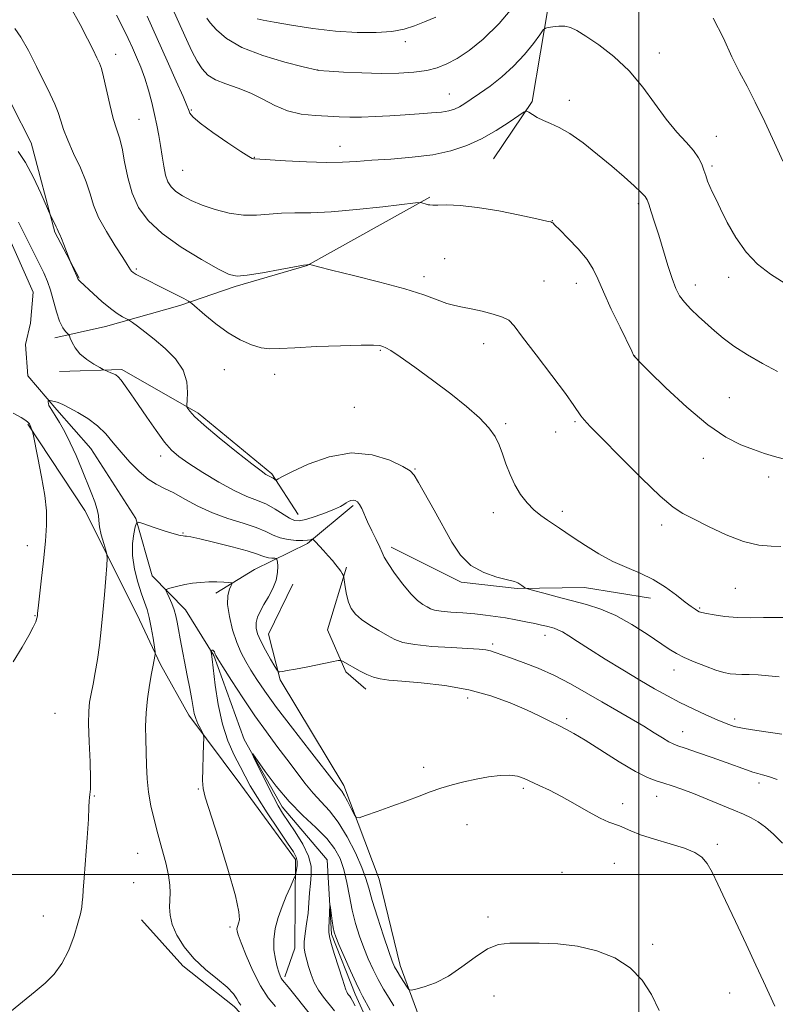
# Model space of a CAD drawing. Extents: x 2167300 to 2170200, y 362300 to 365200.
# Drawn here: x 2167832 to 2168037, y 363465 to 363732 of the extents above; entities that cross this region are included whole.
import ezdxf

# ---------------------------------------------------------------- set-up
doc = ezdxf.new("R2010")
doc.units = 0
doc.header["$MEASUREMENT"] = 0
for name, color, linetype, lineweight in [('32000', 7, 'Continuous', 0), ('DTM HARD BREAKLINE', 7, 'Continuous', 0), ('DTM SPOT ELEVATION', 2, 'Continuous', 13), ('INDEX CONTOUR', 41, 'Continuous', 13), ('INTERMEDIATE CONTOUR', 44, 'Continuous', 0)]:
    doc.layers.add(name, color=color, linetype=linetype, lineweight=lineweight)

msp = doc.modelspace()

# ---------------------------------------------------------------- linework, layer by layer
at = {"layer": '32000', "flags": 128}
for points in [[(2168000, 362500), (2168000, 365000)], [(2170000, 363500), (2167500, 363500)]]:
    msp.add_lwpolyline(points, dxfattribs=at)
at = {"layer": 'DTM HARD BREAKLINE'}
for points in [[(2167752.2, 363935.99, 1243.19), (2167753.91, 363904.8, 1241.4), (2167754.56, 363887.64, 1241.24), (2167755.98, 363868.15, 1239.84), (2167757.42, 363852.93, 1238.4), (2167761.99, 363838.48, 1237.5), (2167773.92, 363817.73, 1236.68), (2167780.46, 363807.55, 1236.14), (2167788.17, 363795.8, 1235.75), (2167792.74, 363781.73, 1235.32), (2167798.03, 363759.09, 1233.68), (2167803.76, 363743.46, 1233.02), (2167809.88, 363728.6, 1233.06), (2167821.1, 363717.6, 1232.86), (2167829.61, 363709.35, 1232.67), (2167834.99, 363698.79, 1232.67), (2167841.43, 363674.58, 1231.85), (2167847.97, 363662.05, 1232.08)], [(2167960.52, 363694.49, 1238.95), (2167971.06, 363710.04, 1240.19), (2167977.87, 363750.36, 1243.84), (2167982.81, 363801.11, 1249.44), (2167985.79, 363851.22, 1255.3)], [(2167789.07, 363754.83, 1231.94), (2167801.21, 363725.45, 1230.9), (2167811.46, 363703.9, 1230.57), (2167825.61, 363680.36, 1229.08), (2167835.5, 363658.29, 1228.76)], [(2167841.44, 363645.8, 1229.51), (2167855.13, 363648.95, 1231.27), (2167875.35, 363654.66, 1233.61), (2167890.35, 363659.75, 1235.7), (2167909.92, 363665.46, 1235.96), (2167943.25, 363684.08, 1238.17)], [(2167835.5, 363658.29, 1228.76), (2167834.79, 363649.83, 1228.76), (2167833.44, 363643.99, 1228.76), (2167834.03, 363635.52, 1228.76), (2167841.94, 363626.27, 1227.69)], [(2167842.67, 363636.68, 1229.25), (2167859.59, 363637.2, 1230.29), (2167880.33, 363625.33, 1232.31), (2167900.38, 363608.91, 1232.25), (2167907.46, 363597.79, 1230.75)], [(2167841.94, 363626.27, 1227.69), (2167851.15, 363615.74, 1226.99), (2167863.38, 363596.77, 1226.08), (2167867.81, 363581.12, 1224.52), (2167876.86, 363571.94, 1223.22), (2167884.57, 363559.51, 1221.85), (2167892.86, 363536.67, 1220.1), (2167903.14, 363518.37, 1219.51), (2167915.39, 363503.96, 1218.34), (2167916.54, 363483.78, 1217.75), (2167922.93, 363467.46, 1217.49), (2167928.05, 363456.35, 1217.3)], [(2167834.1, 363622.42, 1230.1), (2167849.54, 363598.88, 1228.8), (2167863.65, 363570.79, 1226.97), (2167870.06, 363557.07, 1225.74), (2167877.76, 363543.34, 1224.44), (2167891.94, 363524.36, 1222.94), (2167906.75, 363504.08, 1222.42), (2167906.67, 363493.01, 1221.38), (2167906.57, 363480, 1220.6), (2167903.91, 363472.21, 1221.64)], [(2167922.45, 363600.28, 1229.77), (2167910, 363589.96, 1227.76), (2167895.63, 363582.91, 1224.7), (2167885.17, 363576.48, 1223.46)], [(2167932.77, 363588.92, 1230.45), (2167951.8, 363579.43, 1231.73), (2167966.99, 363577.75, 1231.85), (2167985.31, 363578, 1233.06), (2168003.21, 363575.14, 1233.37)], [(2167920.65, 363583.56, 1228.19), (2167915.45, 363566.45, 1226.9), (2167920.43, 363555.11, 1225.65), (2167925.86, 363550.39, 1225.42)], [(2167990.85, 363349.85, 1217.28), (2167983.1, 363357.07, 1217.21), (2167976.06, 363373.39, 1217.54), (2167976.93, 363402.02, 1218.25), (2167975.18, 363429.37, 1219.49), (2167966.18, 363443.75, 1220.14), (2167950.63, 363452.98, 1220.6), (2167940.28, 363461.52, 1221.44), (2167935.17, 363475.23, 1222.55), (2167929.49, 363498.7, 1223.2), (2167919.92, 363524.15, 1224.44), (2167902.57, 363552.92, 1225.8), (2167899.41, 363565.31, 1226.97), (2167906.02, 363578.93, 1226.71)], [(2167864.97, 363487.71, 1226.7), (2167876.18, 363475.15, 1226.31), (2167890.13, 363464.13, 1226.43), (2167898.25, 363455.5, 1226.16), (2167899.83, 363448.81, 1225.28)]]:
    msp.add_polyline3d(points, dxfattribs=at)
at = {"layer": 'DTM SPOT ELEVATION'}
for p in [(2167936.63, 363726.31, 1245.53), (2167857.9, 363722.9, 1236.63), (2168005.6, 363723.25, 1242.61), (2167912.83, 363718.65, 1244.02), (2167948.59, 363712.13, 1242.84), (2167981.18, 363710.41, 1240.59), (2167864.29, 363705.18, 1237.03), (2167878.46, 363707.71, 1240.14), (2168021.09, 363700.61, 1242.72), (2167918.82, 363697.85, 1240.69), (2167895.58, 363694.9, 1240.06), (2168019.94, 363692.49, 1242.29), (2167876.16, 363691.39, 1239), (2167999.88, 363682.28, 1239.69), (2167976.55, 363677.68, 1238.03), (2167947.29, 363667.34, 1236.87), (2167863.49, 363664.55, 1234.23), (2167941.65, 363662.43, 1236.48), (2168024.39, 363662.28, 1241.4), (2167974.23, 363661.27, 1236.88), (2167983.05, 363660.61, 1237.4), (2168015.38, 363660.21, 1240.59), (2167957.88, 363644.21, 1235.36), (2167929.84, 363642.44, 1233.85), (2167998.91, 363640.91, 1238.02), (2167887.4, 363637.21, 1232.85), (2167901.12, 363635.95, 1233.37), (2168024.63, 363629.56, 1238.89), (2167922.75, 363626.98, 1233.24), (2167963.88, 363622.47, 1234.28), (2167982.65, 363623.03, 1235.81), (2167977.39, 363620.23, 1235.27), (2167870.13, 363613.74, 1229.48), (2168017.55, 363613.06, 1237.43), (2167939.2, 363610.19, 1232.1), (2168035.31, 363608.04, 1237.56), (2167960.49, 363598.35, 1233.39), (2167979.21, 363598.66, 1234.43), (2167876.24, 363592.76, 1226.12), (2168006.19, 363594.94, 1235.55), (2167833.96, 363589.4, 1230.62), (2168026.26, 363577.81, 1235.09), (2168016.59, 363572.44, 1234.16), (2167836.04, 363570.38, 1230.07), (2167974.5, 363565.03, 1229.42), (2167960.32, 363562.68, 1228.33), (2168009.55, 363555.59, 1231.39), (2167953.5, 363547.99, 1225.42), (2167841.44, 363543.77, 1229.14), (2167980.39, 363542.35, 1226.32), (2168026.09, 363542.27, 1230.43), (2168011.9, 363538.82, 1228.74), (2167941.62, 363529.09, 1224.32), (2167880.35, 363523.24, 1224.1), (2167968.65, 363523.43, 1223.71), (2168032.66, 363524.91, 1227.58), (2167852.15, 363521.33, 1227.92), (2168004.84, 363521.28, 1225.23), (2167995.61, 363519.24, 1224.52), (2167953.38, 363513.55, 1223.43), (2168021.36, 363508.23, 1224.32), (2167863.89, 363505.72, 1226.92), (2167993.33, 363503.05, 1223.03), (2167979.19, 363500.6, 1222.66), (2167862.77, 363497.82, 1226.99), (2167838.3, 363488.72, 1228.78), (2167959.02, 363488.45, 1222.25), (2167889.02, 363485.7, 1224.37), (2168003.8, 363481.02, 1222.26), (2167960.67, 363467, 1221.47), (2168024.72, 363467.83, 1223.34)]:
    msp.add_point(p, dxfattribs=at)
at = {"layer": 'INDEX CONTOUR'}
for points in [[(2167866.452, 363733.209, 1240), (2167871.892, 363721.126, 1240), (2167874.366, 363715.601, 1240), (2167876.239, 363711.388, 1240), (2167877.287, 363708.979, 1240), (2167877.718, 363707.892, 1240), (2167877.851, 363707.401, 1240), (2167878.048, 363706.852, 1240), (2167878.848, 363705.879, 1240), (2167880.836, 363704.187, 1240), (2167884.305, 363701.654, 1240), (2167888.39, 363698.843, 1240), (2167891.935, 363696.488, 1240), (2167894.064, 363695.138, 1240), (2167895.034, 363694.594, 1240), (2167895.384, 363694.473, 1240), (2167895.698, 363694.442, 1240), (2167904.008, 363693.966, 1240), (2167909.731, 363693.678, 1240), (2167915.231, 363693.508, 1240), (2167919.579, 363693.557, 1240), (2167923.347, 363693.777, 1240), (2167927.484, 363694.086, 1240), (2167932.657, 363694.432, 1240), (2167938.416, 363694.899, 1240), (2167944.03, 363695.603, 1240), (2167948.941, 363696.648, 1240), (2167953.275, 363698.087, 1240), (2167957.331, 363699.956, 1240), (2167961.283, 363702.21, 1240), (2167964.798, 363704.466, 1240), (2167967.421, 363706.256, 1240), (2167968.872, 363707.224, 1240), (2167969.582, 363707.459, 1240), (2167970.162, 363707.162, 1240), (2167971.104, 363706.526, 1240), (2167972.442, 363705.714, 1240), (2167974.091, 363704.876, 1240), (2167976.015, 363704.079, 1240), (2167978.348, 363703.031, 1240), (2167981.273, 363701.353, 1240), (2167984.87, 363698.805, 1240), (2167988.807, 363695.698, 1240), (2167992.653, 363692.483, 1240), (2167996.025, 363689.561, 1240), (2167998.736, 363687.132, 1240), (2168000.652, 363685.348, 1240), (2168001.726, 363684.239, 1240), (2168002.281, 363683.358, 1240), (2168002.726, 363682.137, 1240), (2168003.396, 363680.12, 1240), (2168004.314, 363677.292, 1240), (2168005.425, 363673.749, 1240), (2168007.916, 363665.536, 1240), (2168009.07, 363661.932, 1240), (2168010.065, 363659.26, 1240), (2168011.092, 363657.258, 1240), (2168012.398, 363655.496, 1240), (2168014.16, 363653.63, 1240), (2168016.237, 363651.663, 1240), (2168020.565, 363647.742, 1240), (2168022.932, 363645.753, 1240), (2168025.847, 363643.596, 1240), (2168029.512, 363641.217, 1240), (2168033.601, 363638.824, 1240), (2168037.652, 363636.69, 1240)], [(2167831.558, 363677.279, 1230), (2167833.379, 363673.611, 1230), (2167837.089, 363666.24, 1230), (2167838.407, 363663.5, 1230), (2167839.381, 363661.178, 1230), (2167840.199, 363658.75, 1230), (2167841.846, 363652.885, 1230), (2167842.691, 363650.327, 1230), (2167843.527, 363648.595, 1230), (2167844.269, 363647.58, 1230), (2167845.137, 363646.753, 1230), (2167845.337, 363646.421, 1230), (2167845.592, 363645.77, 1230), (2167846.068, 363644.601, 1230), (2167846.9, 363643.078, 1230), (2167848.218, 363641.446, 1230), (2167850.048, 363639.93, 1230), (2167852.007, 363638.663, 1230), (2167853.609, 363637.752, 1230), (2167854.515, 363637.255, 1230), (2167854.961, 363637.028, 1230), (2167856.647, 363636.352, 1230), (2167857.368, 363636.049, 1230), (2167857.975, 363635.743, 1230), (2167858.592, 363635.25, 1230), (2167859.396, 363634.34, 1230), (2167860.541, 363632.815, 1230), (2167862.083, 363630.619, 1230), (2167864.051, 363627.731, 1230), (2167866.418, 363624.235, 1230), (2167868.911, 363620.629, 1230), (2167871.198, 363617.519, 1230), (2167873.107, 363615.304, 1230), (2167875.099, 363613.57, 1230), (2167877.793, 363611.697, 1230), (2167881.583, 363609.263, 1230), (2167885.948, 363606.62, 1230), (2167890.142, 363604.321, 1230), (2167893.59, 363602.751, 1230), (2167896.411, 363601.65, 1230), (2167898.895, 363600.596, 1230), (2167901.257, 363599.287, 1230), (2167905.173, 363596.795, 1230), (2167906.505, 363596.182, 1230), (2167907.798, 363596.094, 1230), (2167909.552, 363596.491, 1230), (2167912.082, 363597.297, 1230), (2167914.912, 363598.308, 1230), (2167917.371, 363599.281, 1230), (2167918.964, 363600.032, 1230), (2167919.884, 363600.583, 1230), (2167920.502, 363601.011, 1230), (2167921.119, 363601.372, 1230), (2167921.763, 363601.637, 1230), (2167922.398, 363601.756, 1230), (2167922.994, 363601.674, 1230), (2167923.567, 363601.313, 1230), (2167924.137, 363600.587, 1230), (2167924.742, 363599.429, 1230), (2167926.37, 363595.81, 1230), (2167927.514, 363593.432, 1230), (2167928.693, 363591.027, 1230), (2167929.657, 363588.987, 1230), (2167930.271, 363587.536, 1230), (2167930.87, 363586.238, 1230), (2167931.906, 363584.487, 1230), (2167933.679, 363581.894, 1230), (2167935.891, 363578.931, 1230), (2167938.095, 363576.284, 1230), (2167939.928, 363574.476, 1230), (2167941.371, 363573.383, 1230), (2167942.494, 363572.714, 1230), (2167943.426, 363572.226, 1230), (2167944.545, 363571.847, 1230), (2167946.294, 363571.548, 1230), (2167948.954, 363571.303, 1230), (2167952.177, 363571.072, 1230), (2167955.452, 363570.821, 1230), (2167958.394, 363570.518, 1230), (2167961.102, 363570.153, 1230), (2167963.797, 363569.716, 1230), (2167966.616, 363569.213, 1230), (2167969.363, 363568.689, 1230), (2167971.756, 363568.198, 1230), (2167973.591, 363567.785, 1230), (2167974.965, 363567.443, 1230), (2167977.025, 363566.899, 1230), (2167978.057, 363566.529, 1230), (2167979.317, 363565.901, 1230), (2167980.995, 363564.874, 1230), (2167983.332, 363563.353, 1230), (2167986.591, 363561.246, 1230), (2167990.877, 363558.555, 1230), (2167995.671, 363555.605, 1230), (2168000.304, 363552.814, 1230), (2168004.276, 363550.49, 1230), (2168007.783, 363548.536, 1230), (2168011.194, 363546.754, 1230), (2168014.76, 363545.004, 1230), (2168018.245, 363543.372, 1230), (2168021.297, 363542.002, 1230), (2168023.72, 363540.993, 1230), (2168025.959, 363540.256, 1230), (2168028.619, 363539.658, 1230), (2168032.072, 363539.093, 1230), (2168038.877, 363538.132, 1230)], [(2167830.123, 363557.787, 1230), (2167832.484, 363561.79, 1230), (2167834.304, 363564.906, 1230), (2167835.557, 363567.18, 1230), (2167836.255, 363568.69, 1230), (2167836.553, 363569.652, 1230), (2167836.647, 363570.314, 1230), (2167836.713, 363571.006, 1230), (2167836.86, 363572.372, 1230), (2167837.714, 363579.713, 1230), (2167838.336, 363585.255, 1230), (2167838.868, 363590.606, 1230), (2167839.152, 363594.943, 1230), (2167839.105, 363598.785, 1230), (2167838.661, 363602.985, 1230), (2167837.817, 363608.067, 1230), (2167836.818, 363613.236, 1230), (2167835.485, 363619.658, 1230), (2167835.281, 363620.568, 1230), (2167835.181, 363620.875, 1230), (2167834.718, 363622.002, 1230), (2167834.591, 363622.273, 1230), (2167834.476, 363622.474, 1230), (2167834.337, 363622.67, 1230), (2167834.096, 363622.938, 1230), (2167833.49, 363623.397, 1230), (2167832.211, 363624.179, 1230), (2167830.101, 363625.346, 1230)], [(2167917.352, 363462.932, 1220), (2167914.385, 363466.686, 1220), (2167913.027, 363468.597, 1220), (2167911.876, 363470.63, 1220), (2167910.997, 363472.812, 1220), (2167910.341, 363474.977, 1220), (2167909.423, 363478.487, 1220), (2167909.164, 363479.97, 1220), (2167909.136, 363481.711, 1220), (2167909.383, 363483.966, 1220), (2167909.779, 363486.622, 1220), (2167910.164, 363489.463, 1220), (2167910.421, 363492.301, 1220), (2167910.602, 363495.032, 1220), (2167910.802, 363497.572, 1220), (2167911.037, 363499.906, 1220), (2167911.003, 363502.277, 1220), (2167910.313, 363504.997, 1220), (2167908.739, 363508.233, 1220), (2167906.691, 363511.586, 1220), (2167903.275, 363516.69, 1220), (2167902.079, 363518.632, 1220), (2167900.752, 363521.072, 1220), (2167899.037, 363524.465, 1220), (2167897.228, 363528.148, 1220), (2167895.759, 363531.178, 1220), (2167895.008, 363532.77, 1220), (2167895.149, 363532.758, 1220), (2167898.518, 363528.003, 1220), (2167901.548, 363523.982, 1220), (2167905.076, 363519.8, 1220), (2167908.775, 363516.048, 1220), (2167912.288, 363512.758, 1220), (2167915.251, 363509.821, 1220), (2167917.399, 363507.102, 1220), (2167918.867, 363504.364, 1220), (2167919.889, 363501.341, 1220), (2167920.684, 363497.857, 1220), (2167921.399, 363494.085, 1220), (2167922.171, 363490.282, 1220), (2167923.102, 363486.663, 1220), (2167924.171, 363483.258, 1220), (2167925.33, 363480.057, 1220), (2167926.54, 363477.042, 1220), (2167927.821, 363474.185, 1220), (2167929.206, 363471.452, 1220), (2167930.695, 363468.835, 1220), (2167932.169, 363466.415, 1220), (2167933.475, 363464.296, 1220)]]:
    msp.add_polyline3d(points, dxfattribs=at)
at = {"layer": 'INTERMEDIATE CONTOUR'}
for points in [[(2167845.665, 363735.653, 1236), (2167848.257, 363730.974, 1236), (2167850.308, 363727.083, 1236), (2167851.807, 363724.086, 1236), (2167852.846, 363721.933, 1236), (2167853.534, 363720.452, 1236), (2167854.061, 363718.991, 1236), (2167854.631, 363716.779, 1236), (2167856.308, 363709.251, 1236), (2167857.245, 363705.474, 1236), (2167858.121, 363702.617, 1236), (2167858.922, 363700.184, 1236), (2167859.656, 363697.398, 1236), (2167860.362, 363693.703, 1236), (2167861.205, 363689.437, 1236), (2167862.381, 363685.159, 1236), (2167864.112, 363681.292, 1236), (2167866.724, 363677.714, 1236), (2167870.569, 363674.167, 1236), (2167875.733, 363670.517, 1236), (2167881.243, 363667.139, 1236), (2167885.857, 363664.531, 1236), (2167888.768, 363663.063, 1236), (2167890.902, 363662.591, 1236), (2167893.613, 363662.841, 1236), (2167897.81, 363663.539, 1236), (2167902.6, 363664.402, 1236), (2167908.923, 363665.566, 1236), (2167909.823, 363665.72, 1236), (2167910.509, 363665.79, 1236), (2167910.611, 363665.768, 1236), (2167911.383, 363665.543, 1236), (2167913.009, 363665.123, 1236), (2167916.578, 363664.248, 1236), (2167922.543, 363662.802, 1236), (2167929.716, 363661.007, 1236), (2167936.491, 363659.163, 1236), (2167941.615, 363657.53, 1236), (2167945.244, 363656.198, 1236), (2167947.885, 363655.213, 1236), (2167950.028, 363654.582, 1236), (2167952.095, 363654.138, 1236), (2167954.489, 363653.678, 1236), (2167957.444, 363653.044, 1236), (2167960.502, 363652.283, 1236), (2167963.037, 363651.49, 1236), (2167964.688, 363650.62, 1236), (2167966.161, 363649.06, 1236), (2167968.429, 363646.056, 1236), (2167972.106, 363641.216, 1236), (2167976.387, 363635.609, 1236), (2167980.103, 363630.668, 1236), (2167982.387, 363627.47, 1236), (2167984.272, 363624.608, 1236), (2167985.133, 363623.555, 1236), (2167986.815, 363621.783, 1236), (2167989.988, 363618.548, 1236), (2167994.98, 363613.482, 1236), (2168000.734, 363607.728, 1236), (2168005.848, 363602.807, 1236), (2168009.35, 363599.809, 1236), (2168011.975, 363598.1, 1236), (2168014.89, 363596.619, 1236), (2168018.942, 363594.584, 1236), (2168023.713, 363592.335, 1236), (2168028.468, 363590.496, 1236), (2168032.595, 363589.523, 1236), (2168035.978, 363589.209, 1236), (2168038.62, 363589.178, 1236)], [(2167872.538, 363737.122, 1242), (2167877.153, 363726.89, 1242), (2167878.636, 363723.739, 1242), (2167880.036, 363721.037, 1242), (2167881.388, 363718.908, 1242), (2167882.951, 363717.261, 1242), (2167885.041, 363715.949, 1242), (2167887.859, 363714.822, 1242), (2167891.162, 363713.684, 1242), (2167894.593, 363712.336, 1242), (2167897.887, 363710.668, 1242), (2167901.151, 363708.944, 1242), (2167904.587, 363707.521, 1242), (2167908.306, 363706.659, 1242), (2167912.08, 363706.237, 1242), (2167915.588, 363706.036, 1242), (2167918.634, 363705.883, 1242), (2167921.519, 363705.787, 1242), (2167924.664, 363705.799, 1242), (2167928.367, 363705.956, 1242), (2167932.427, 363706.204, 1242), (2167936.518, 363706.473, 1242), (2167940.341, 363706.71, 1242), (2167943.703, 363706.939, 1242), (2167946.442, 363707.202, 1242), (2167948.462, 363707.543, 1242), (2167949.993, 363708.007, 1242), (2167951.333, 363708.639, 1242), (2167952.77, 363709.492, 1242), (2167954.511, 363710.651, 1242), (2167956.753, 363712.212, 1242), (2167959.599, 363714.247, 1242), (2167962.801, 363716.735, 1242), (2167966.024, 363719.639, 1242), (2167968.955, 363722.83, 1242), (2167971.382, 363725.863, 1242), (2167973.114, 363728.209, 1242), (2167974.082, 363729.499, 1242), (2167974.682, 363730.014, 1242), (2167975.429, 363730.193, 1242), (2167976.698, 363730.382, 1242), (2167978.317, 363730.539, 1242), (2167979.97, 363730.526, 1242), (2167981.479, 363730.196, 1242), (2167983.207, 363729.365, 1242), (2167985.653, 363727.84, 1242), (2167989.137, 363725.475, 1242), (2167993.246, 363722.31, 1242), (2167997.388, 363718.43, 1242), (2168001.096, 363713.992, 1242), (2168007.445, 363705.22, 1242), (2168010.329, 363701.768, 1242), (2168012.892, 363698.995, 1242), (2168014.917, 363696.714, 1242), (2168016.264, 363694.76, 1242), (2168017.1, 363693.029, 1242), (2168017.67, 363691.44, 1242), (2168018.184, 363689.922, 1242), (2168018.712, 363688.445, 1242), (2168019.29, 363686.989, 1242), (2168019.973, 363685.473, 1242), (2168020.897, 363683.572, 1242), (2168022.215, 363680.89, 1242), (2168024.05, 363677.217, 1242), (2168026.379, 363673.059, 1242), (2168029.142, 363669.103, 1242), (2168032.294, 363665.861, 1242), (2168035.833, 363663.151, 1242), (2168039.768, 363660.615, 1242)], [(2167882.684, 363732.681, 1244), (2167883.627, 363731.479, 1244), (2167885.285, 363729.565, 1244), (2167888.024, 363727.173, 1244), (2167892.2, 363724.707, 1244), (2167897.875, 363722.52, 1244), (2167903.896, 363720.759, 1244), (2167908.809, 363719.519, 1244), (2167912.747, 363718.54, 1244), (2167912.897, 363718.524, 1244), (2167915.868, 363718.324, 1244), (2167919.765, 363718.075, 1244), (2167924.785, 363717.816, 1244), (2167930.05, 363717.671, 1244), (2167934.825, 363717.74, 1244), (2167938.954, 363718.03, 1244), (2167942.422, 363718.523, 1244), (2167945.289, 363719.228, 1244), (2167947.903, 363720.266, 1244), (2167950.684, 363721.783, 1244), (2167953.971, 363723.945, 1244), (2167957.785, 363726.999, 1244), (2167962.06, 363731.211, 1244), (2167966.634, 363736.6, 1244)], [(2167858.105, 363733.562, 1238), (2167859.948, 363730.029, 1238), (2167861.321, 363727.188, 1238), (2167862.473, 363724.659, 1238), (2167863.604, 363722.113, 1238), (2167864.728, 363719.404, 1238), (2167865.807, 363716.435, 1238), (2167866.81, 363713.166, 1238), (2167867.71, 363709.786, 1238), (2167868.482, 363706.54, 1238), (2167869.116, 363703.601, 1238), (2167869.639, 363700.851, 1238), (2167870.092, 363698.095, 1238), (2167870.518, 363695.223, 1238), (2167870.963, 363692.445, 1238), (2167871.475, 363690.051, 1238), (2167872.117, 363688.243, 1238), (2167873.012, 363686.859, 1238), (2167874.296, 363685.648, 1238), (2167876.093, 363684.412, 1238), (2167878.452, 363683.141, 1238), (2167881.409, 363681.878, 1238), (2167884.939, 363680.687, 1238), (2167888.78, 363679.728, 1238), (2167892.613, 363679.18, 1238), (2167896.195, 363679.145, 1238), (2167899.605, 363679.413, 1238), (2167903.001, 363679.692, 1238), (2167906.605, 363679.783, 1238), (2167910.897, 363679.833, 1238), (2167916.418, 363680.079, 1238), (2167923.356, 363680.675, 1238), (2167930.479, 363681.44, 1238), (2167939.371, 363682.484, 1238), (2167940.639, 363682.59, 1238), (2167941.087, 363682.523, 1238), (2167942.218, 363682.182, 1238), (2167942.803, 363682.025, 1238), (2167943.297, 363681.935, 1238), (2167944.032, 363681.91, 1238), (2167945.447, 363681.926, 1238), (2167947.905, 363681.937, 1238), (2167951.497, 363681.784, 1238), (2167956.247, 363681.277, 1238), (2167961.98, 363680.318, 1238), (2167967.735, 363679.165, 1238), (2167972.357, 363678.165, 1238), (2167975.005, 363677.581, 1238), (2167976.114, 363677.322, 1238), (2167976.435, 363677.215, 1238), (2167976.66, 363677.05, 1238), (2167977.239, 363676.491, 1238), (2167978.565, 363675.168, 1238), (2167980.843, 363672.867, 1238), (2167983.548, 363669.99, 1238), (2167985.971, 363667.092, 1238), (2167987.623, 363664.527, 1238), (2167988.894, 363661.829, 1238), (2167990.397, 363658.329, 1238), (2167992.54, 363653.664, 1238), (2167994.916, 363648.692, 1238), (2167998.083, 363642.178, 1238), (2167998.607, 363641.127, 1238), (2167998.832, 363640.751, 1238), (2167999.167, 363640.367, 1238), (2168000.272, 363639.255, 1238), (2168002.874, 363636.686, 1238), (2168007.396, 363632.272, 1238), (2168013.054, 363626.997, 1238), (2168018.763, 363622.189, 1238), (2168023.653, 363618.862, 1238), (2168027.717, 363616.796, 1238), (2168031.164, 363615.461, 1238), (2168034.179, 363614.416, 1238), (2168036.857, 363613.57, 1238), (2168039.268, 363612.923, 1238)], [(2167896.388, 363732.53, 1246), (2167898.009, 363732.162, 1246), (2167900.99, 363731.604, 1246), (2167905.669, 363730.796, 1246), (2167911.487, 363729.914, 1246), (2167917.658, 363729.191, 1246), (2167923.49, 363728.815, 1246), (2167928.67, 363728.8, 1246), (2167932.979, 363729.12, 1246), (2167936.321, 363729.743, 1246), (2167939.096, 363730.629, 1246), (2167941.825, 363731.735, 1246), (2167944.878, 363733.007, 1246)], [(2168020.219, 363732.661, 1244), (2168022.997, 363727.301, 1244), (2168025.304, 363722.236, 1244), (2168027.368, 363718.054, 1244), (2168029.413, 363714.213, 1244), (2168031.665, 363709.882, 1244), (2168034.25, 363704.537, 1244), (2168036.877, 363698.863, 1244), (2168039.159, 363693.852, 1244)], [(2167830.509, 363729.941, 1234), (2167832.192, 363727.583, 1234), (2167834.23, 363723.928, 1234), (2167836.412, 363719.585, 1234), (2167840.09, 363712.011, 1234), (2167841.354, 363709.323, 1234), (2167842.296, 363707.032, 1234), (2167843.019, 363704.836, 1234), (2167843.783, 363702.433, 1234), (2167844.886, 363699.521, 1234), (2167846.505, 363695.928, 1234), (2167848.326, 363692.009, 1234), (2167849.912, 363688.25, 1234), (2167850.991, 363684.978, 1234), (2167851.939, 363681.9, 1234), (2167853.295, 363678.558, 1234), (2167855.4, 363674.69, 1234), (2167857.804, 363670.82, 1234), (2167859.856, 363667.665, 1234), (2167861.074, 363665.745, 1234), (2167861.92, 363664.331, 1234), (2167862.218, 363663.973, 1234), (2167862.706, 363663.58, 1234), (2167863.514, 363663.086, 1234), (2167864.756, 363662.427, 1234), (2167871.503, 363659.018, 1234), (2167876.439, 363656.488, 1234), (2167877.707, 363655.814, 1234), (2167878.601, 363655.183, 1234), (2167882.14, 363652.082, 1234), (2167885.134, 363649.615, 1234), (2167888.453, 363647.203, 1234), (2167891.727, 363645.293, 1234), (2167894.772, 363643.955, 1234), (2167897.447, 363643.162, 1234), (2167899.791, 363642.864, 1234), (2167902.54, 363642.919, 1234), (2167906.612, 363643.162, 1234), (2167912.499, 363643.445, 1234), (2167919.021, 363643.69, 1234), (2167924.578, 363643.836, 1234), (2167927.981, 363643.837, 1234), (2167929.676, 363643.714, 1234), (2167930.517, 363643.502, 1234), (2167931.312, 363643.164, 1234), (2167932.68, 363642.36, 1234), (2167935.184, 363640.677, 1234), (2167939.162, 363637.863, 1234), (2167944.025, 363634.317, 1234), (2167948.947, 363630.597, 1234), (2167953.238, 363627.167, 1234), (2167956.706, 363624.11, 1234), (2167959.29, 363621.412, 1234), (2167960.997, 363619.022, 1234), (2167962.112, 363616.736, 1234), (2167962.99, 363614.311, 1234), (2167963.933, 363611.584, 1234), (2167965.042, 363608.697, 1234), (2167966.363, 363605.868, 1234), (2167967.922, 363603.29, 1234), (2167969.662, 363601.029, 1234), (2167971.504, 363599.125, 1234), (2167973.371, 363597.591, 1234), (2167975.187, 363596.334, 1234), (2167976.881, 363595.235, 1234), (2167978.454, 363594.162, 1234), (2167980.198, 363592.941, 1234), (2167982.477, 363591.379, 1234), (2167985.541, 363589.373, 1234), (2167989.161, 363587.169, 1234), (2167992.994, 363585.103, 1234), (2167996.753, 363583.4, 1234), (2168000.385, 363581.851, 1234), (2168003.893, 363580.138, 1234), (2168007.242, 363578.062, 1234), (2168010.233, 363575.899, 1234), (2168012.629, 363574.046, 1234), (2168014.268, 363572.801, 1234), (2168015.296, 363572.072, 1234), (2168015.935, 363571.667, 1234), (2168016.433, 363571.411, 1234), (2168017.132, 363571.195, 1234), (2168018.399, 363570.925, 1234), (2168020.505, 363570.544, 1234), (2168023.342, 363570.147, 1234), (2168026.706, 363569.862, 1234), (2168030.36, 363569.779, 1234), (2168033.922, 363569.822, 1234), (2168036.983, 363569.871, 1234), (2168039.219, 363569.837, 1234)], [(2167831.395, 363696.497, 1232), (2167833.45, 363693.472, 1232), (2167835.596, 363689.447, 1232), (2167837.576, 363685.193, 1232), (2167840.3, 363678.935, 1232), (2167841.402, 363676.774, 1232), (2167841.796, 363675.968, 1232), (2167842.03, 363675.434, 1232), (2167842.258, 363674.857, 1232), (2167842.422, 363674.542, 1232), (2167842.713, 363673.95, 1232), (2167843.189, 363672.855, 1232), (2167843.87, 363671.158, 1232), (2167845.775, 363666.235, 1232), (2167847.357, 363662.632, 1232), (2167847.762, 363661.689, 1232), (2167847.902, 363661.482, 1232), (2167848.157, 363661.219, 1232), (2167851.865, 363657.785, 1232), (2167854.19, 363655.696, 1232), (2167856.48, 363653.779, 1232), (2167858.37, 363652.412, 1232), (2167859.787, 363651.558, 1232), (2167861.267, 363650.804, 1232), (2167861.721, 363650.52, 1232), (2167862.483, 363649.974, 1232), (2167863.863, 363648.967, 1232), (2167865.863, 363647.458, 1232), (2167868.406, 363645.452, 1232), (2167871.33, 363642.97, 1232), (2167874.139, 363640.122, 1232), (2167876.253, 363637.029, 1232), (2167877.266, 363633.864, 1232), (2167877.466, 363630.993, 1232), (2167877.317, 363628.827, 1232), (2167877.21, 363627.629, 1232), (2167877.255, 363627.061, 1232), (2167877.491, 363626.636, 1232), (2167878.039, 363625.897, 1232), (2167879.346, 363624.498, 1232), (2167881.941, 363622.123, 1232), (2167886.064, 363618.666, 1232), (2167890.781, 363614.852, 1232), (2167894.868, 363611.616, 1232), (2167897.402, 363609.659, 1232), (2167898.665, 363608.744, 1232), (2167899.242, 363608.4, 1232), (2167899.629, 363608.223, 1232), (2167899.966, 363608.084, 1232), (2167900.308, 363607.917, 1232), (2167900.685, 363607.685, 1232), (2167901.5, 363607.112, 1232), (2167901.603, 363607.111, 1232), (2167901.734, 363607.221, 1232), (2167902.077, 363607.485, 1232), (2167903.201, 363608.134, 1232), (2167905.77, 363609.443, 1232), (2167910.196, 363611.483, 1232), (2167915.873, 363613.515, 1232), (2167921.943, 363614.593, 1232), (2167927.619, 363614.08, 1232), (2167932.41, 363612.554, 1232), (2167935.896, 363610.9, 1232), (2167937.876, 363609.726, 1232), (2167939.012, 363608.532, 1232), (2167940.184, 363606.543, 1232), (2167944.442, 363598.986, 1232), (2167949.238, 363590.329, 1232), (2167951.615, 363586.752, 1232), (2167954.432, 363583.946, 1232), (2167957.883, 363582.029, 1232), (2167961.438, 363580.824, 1232), (2167964.39, 363580.082, 1232), (2167966.223, 363579.587, 1232), (2167967.19, 363579.222, 1232), (2167967.737, 363578.9, 1232), (2167968.222, 363578.559, 1232), (2167969.001, 363577.978, 1232), (2167969.264, 363577.818, 1232), (2167969.889, 363577.613, 1232), (2167971.411, 363577.188, 1232), (2167974.187, 363576.425, 1232), (2167977.852, 363575.435, 1232), (2167985.789, 363573.362, 1232), (2167989.705, 363572.136, 1232), (2167993.795, 363570.395, 1232), (2167998.128, 363567.974, 1232), (2168002.3, 363565.288, 1232), (2168008.275, 363561.21, 1232), (2168010.235, 363560.019, 1232), (2168012.348, 363558.964, 1232), (2168015.091, 363557.779, 1232), (2168018.131, 363556.578, 1232), (2168020.934, 363555.57, 1232), (2168023.109, 363554.911, 1232), (2168024.816, 363554.555, 1232), (2168026.361, 363554.404, 1232), (2168028.024, 363554.361, 1232), (2168029.984, 363554.333, 1232), (2168032.395, 363554.226, 1232), (2168035.285, 363553.983, 1232), (2168038.18, 363553.673, 1232)], [(2167828.179, 363461.738, 1228), (2167836.101, 363468.233, 1228), (2167838.756, 363470.463, 1228), (2167841.188, 363472.883, 1228), (2167843.34, 363475.828, 1228), (2167845.158, 363479.465, 1228), (2167846.611, 363483.323, 1228), (2167847.669, 363486.766, 1228), (2167848.33, 363489.315, 1228), (2167848.69, 363491.121, 1228), (2167848.864, 363492.489, 1228), (2167848.967, 363493.801, 1228), (2167849.092, 363495.739, 1228), (2167849.325, 363499.063, 1228), (2167850.158, 363509.965, 1228), (2167850.509, 363515.03, 1228), (2167850.669, 363518.271, 1228), (2167850.715, 363520.017, 1228), (2167850.769, 363520.947, 1228), (2167850.911, 363521.758, 1228), (2167851.062, 363523.191, 1228), (2167851.103, 363526.003, 1228), (2167850.958, 363530.604, 1228), (2167850.734, 363536.025, 1228), (2167850.58, 363540.949, 1228), (2167850.618, 363544.414, 1228), (2167850.849, 363546.863, 1228), (2167851.25, 363549.091, 1228), (2167851.786, 363551.748, 1228), (2167852.391, 363554.897, 1228), (2167852.991, 363558.457, 1228), (2167853.528, 363562.36, 1228), (2167854.01, 363566.603, 1228), (2167854.454, 363571.197, 1228), (2167854.873, 363576.032, 1228), (2167855.236, 363580.517, 1228), (2167855.503, 363583.942, 1228), (2167855.63, 363585.868, 1228), (2167855.565, 363586.944, 1228), (2167855.249, 363588.094, 1228), (2167854.676, 363589.991, 1228), (2167854.023, 363592.32, 1228), (2167853.523, 363594.517, 1228), (2167853.317, 363596.184, 1228), (2167853.215, 363597.586, 1228), (2167852.941, 363599.155, 1228), (2167852.285, 363601.237, 1228), (2167851.283, 363603.847, 1228), (2167848.642, 363610.341, 1228), (2167847.149, 363613.889, 1228), (2167845.606, 363617.291, 1228), (2167844.071, 363620.31, 1228), (2167842.654, 363622.827, 1228), (2167841.478, 363624.751, 1228), (2167840.091, 363626.873, 1228), (2167839.782, 363627.454, 1228), (2167839.643, 363627.961, 1228), (2167839.612, 363628.393, 1228), (2167839.628, 363628.708, 1228), (2167839.657, 363628.875, 1228), (2167839.768, 363628.911, 1228), (2167840.054, 363628.848, 1228), (2167841.264, 363628.531, 1228), (2167842.005, 363628.313, 1228), (2167842.762, 363628.048, 1228), (2167843.77, 363627.605, 1228), (2167845.333, 363626.822, 1228), (2167847.627, 363625.583, 1228), (2167850.326, 363623.931, 1228), (2167852.971, 363621.956, 1228), (2167855.233, 363619.737, 1228), (2167857.275, 363617.316, 1228), (2167859.387, 363614.729, 1228), (2167861.772, 363612.053, 1228), (2167864.297, 363609.536, 1228), (2167866.74, 363607.473, 1228), (2167868.966, 363606.036, 1228), (2167871.184, 363604.915, 1228), (2167873.687, 363603.677, 1228), (2167876.705, 363602.014, 1228), (2167880.228, 363600.11, 1228), (2167884.184, 363598.271, 1228), (2167888.432, 363596.733, 1228), (2167892.56, 363595.451, 1228), (2167896.092, 363594.306, 1228), (2167898.707, 363593.218, 1228), (2167900.729, 363592.249, 1228), (2167902.639, 363591.495, 1228), (2167904.781, 363591.026, 1228), (2167906.948, 363590.803, 1228), (2167908.792, 363590.762, 1228), (2167910.052, 363590.837, 1228), (2167910.802, 363590.968, 1228), (2167911.205, 363591.092, 1228), (2167911.431, 363591.133, 1228), (2167911.696, 363590.951, 1228), (2167912.23, 363590.391, 1228), (2167914.405, 363588.028, 1228), (2167915.673, 363586.618, 1228), (2167916.795, 363585.325, 1228), (2167917.735, 363584.188, 1228), (2167918.486, 363583.215, 1228), (2167919.051, 363582.41, 1228), (2167919.448, 363581.787, 1228), (2167919.699, 363581.361, 1228), (2167919.835, 363581.088, 1228), (2167919.923, 363580.675, 1228), (2167920.253, 363578.143, 1228), (2167920.609, 363576.087, 1228), (2167921.147, 363574.016, 1228), (2167921.922, 363572.25, 1228), (2167923.062, 363570.719, 1228), (2167924.714, 363569.258, 1228), (2167926.932, 363567.746, 1228), (2167929.407, 363566.267, 1228), (2167931.736, 363564.952, 1228), (2167933.716, 363563.9, 1228), (2167935.924, 363563.091, 1228), (2167939.139, 363562.475, 1228), (2167943.803, 363562.005, 1228), (2167949.032, 363561.655, 1228), (2167953.61, 363561.404, 1228), (2167956.633, 363561.222, 1228), (2167958.444, 363561.04, 1228), (2167959.702, 363560.781, 1228), (2167961.008, 363560.369, 1228), (2167965.201, 363558.837, 1228), (2167968.608, 363557.606, 1228), (2167972.693, 363556.031, 1228), (2167977.078, 363554.107, 1228), (2167981.443, 363551.855, 1228), (2167985.731, 363549.405, 1228), (2167989.945, 363546.915, 1228), (2167994.058, 363544.526, 1228), (2167997.922, 363542.3, 1228), (2168001.359, 363540.287, 1228), (2168004.223, 363538.536, 1228), (2168006.483, 363537.115, 1228), (2168008.142, 363536.095, 1228), (2168009.316, 363535.478, 1228), (2168010.581, 363534.994, 1228), (2168012.639, 363534.304, 1228), (2168015.932, 363533.171, 1228), (2168019.911, 363531.775, 1228), (2168023.78, 363530.396, 1228), (2168029.254, 363528.419, 1228), (2168031, 363527.832, 1228), (2168032.331, 363527.457, 1228), (2168033.619, 363527.123, 1228), (2168035.282, 363526.626, 1228), (2168037.565, 363525.84, 1228)], [(2167891.877, 363464.453, 1226), (2167891.364, 363465.245, 1226), (2167890.814, 363466.257, 1226), (2167889.884, 363467.606, 1226), (2167888.199, 363469.37, 1226), (2167885.541, 363471.598, 1226), (2167882.336, 363474.231, 1226), (2167879.171, 363477.18, 1226), (2167876.538, 363480.336, 1226), (2167874.565, 363483.491, 1226), (2167873.284, 363486.417, 1226), (2167872.681, 363488.941, 1226), (2167872.554, 363491.127, 1226), (2167872.742, 363494.997, 1226), (2167872.67, 363497.119, 1226), (2167872.296, 363499.777, 1226), (2167871.533, 363503.176, 1226), (2167870.505, 363507.067, 1226), (2167869.387, 363511.088, 1226), (2167868.338, 363514.953, 1226), (2167867.45, 363518.675, 1226), (2167866.806, 363522.345, 1226), (2167866.449, 363526.027, 1226), (2167866.286, 363529.69, 1226), (2167866.191, 363533.278, 1226), (2167866.079, 363536.768, 1226), (2167866.029, 363540.266, 1226), (2167866.162, 363543.91, 1226), (2167866.554, 363547.746, 1226), (2167867.1, 363551.451, 1226), (2167867.649, 363554.611, 1226), (2167868.078, 363556.907, 1226), (2167868.566, 363559.317, 1226), (2167868.654, 363559.845, 1226), (2167868.619, 363560.495, 1226), (2167868.432, 363561.824, 1226), (2167868.077, 363564.18, 1226), (2167867.596, 363567.089, 1226), (2167867.045, 363569.867, 1226), (2167866.458, 363572.043, 1226), (2167865.786, 363573.995, 1226), (2167864.958, 363576.312, 1226), (2167863.965, 363579.408, 1226), (2167863.04, 363583.006, 1226), (2167862.479, 363586.649, 1226), (2167862.477, 363589.928, 1226), (2167862.834, 363592.613, 1226), (2167863.256, 363594.516, 1226), (2167863.577, 363595.512, 1226), (2167864.188, 363595.712, 1226), (2167865.607, 363595.287, 1226), (2167868.132, 363594.432, 1226), (2167871.14, 363593.43, 1226), (2167873.78, 363592.591, 1226), (2167875.413, 363592.14, 1226), (2167876.24, 363591.994, 1226), (2167876.676, 363591.986, 1226), (2167877.172, 363591.954, 1226), (2167878.324, 363591.739, 1226), (2167880.768, 363591.187, 1226), (2167884.821, 363590.215, 1226), (2167889.533, 363589.034, 1226), (2167893.64, 363587.93, 1226), (2167896.202, 363587.128, 1226), (2167897.584, 363586.607, 1226), (2167898.479, 363586.287, 1226), (2167899.428, 363586.094, 1226), (2167900.383, 363585.989, 1226), (2167901.141, 363585.939, 1226), (2167901.563, 363585.881, 1226), (2167901.743, 363585.631, 1226), (2167901.837, 363584.977, 1226), (2167901.938, 363583.762, 1226), (2167901.893, 363582.062, 1226), (2167901.488, 363580.013, 1226), (2167900.59, 363577.758, 1226), (2167899.392, 363575.472, 1226), (2167898.167, 363573.343, 1226), (2167897.154, 363571.507, 1226), (2167896.432, 363569.906, 1226), (2167896.049, 363568.438, 1226), (2167896.047, 363566.983, 1226), (2167896.458, 363565.361, 1226), (2167897.316, 363563.38, 1226), (2167898.588, 363560.965, 1226), (2167899.977, 363558.519, 1226), (2167901.125, 363556.566, 1226), (2167901.779, 363555.493, 1226), (2167902.139, 363555.11, 1226), (2167902.51, 363555.095, 1226), (2167903.202, 363555.185, 1226), (2167904.524, 363555.395, 1226), (2167906.785, 363555.807, 1226), (2167910.088, 363556.457, 1226), (2167916.682, 363557.801, 1226), (2167918.358, 363558.131, 1226), (2167919.106, 363558.18, 1226), (2167919.569, 363557.989, 1226), (2167924.368, 363555.297, 1226), (2167926.184, 363554.359, 1226), (2167927.99, 363553.598, 1226), (2167929.773, 363553.135, 1226), (2167932.096, 363552.849, 1226), (2167935.669, 363552.556, 1226), (2167940.939, 363552.086, 1226), (2167947.287, 363551.319, 1226), (2167953.832, 363550.144, 1226), (2167959.83, 363548.514, 1226), (2167965.08, 363546.625, 1226), (2167969.521, 363544.728, 1226), (2167973.124, 363543.039, 1226), (2167975.999, 363541.611, 1226), (2167978.288, 363540.453, 1226), (2167980.222, 363539.495, 1226), (2167982.385, 363538.343, 1226), (2167985.443, 363536.516, 1226), (2167994.684, 363530.639, 1226), (2167999.129, 363527.966, 1226), (2168002.377, 363526.321, 1226), (2168004.742, 363525.44, 1226), (2168006.806, 363524.848, 1226), (2168009.069, 363524.139, 1226), (2168011.728, 363523.198, 1226), (2168014.899, 363521.972, 1226), (2168018.593, 363520.464, 1226), (2168025.809, 363517.459, 1226), (2168028.446, 363516.376, 1226), (2168030.528, 363515.436, 1226), (2168032.418, 363514.357, 1226), (2168034.423, 363512.898, 1226), (2168036.632, 363510.966, 1226), (2168039.074, 363508.505, 1226)], [(2167901.298, 363464.134, 1224), (2167899.35, 363466.49, 1224), (2167897.225, 363469.727, 1224), (2167895.16, 363473.798, 1224), (2167893.355, 363478.003, 1224), (2167892.003, 363481.476, 1224), (2167891.23, 363483.586, 1224), (2167890.914, 363484.639, 1224), (2167890.869, 363485.173, 1224), (2167890.938, 363485.645, 1224), (2167891.09, 363486.173, 1224), (2167891.324, 363486.792, 1224), (2167891.561, 363487.708, 1224), (2167891.42, 363489.831, 1224), (2167890.444, 363494.242, 1224), (2167888.383, 363501.46, 1224), (2167885.826, 363509.752, 1224), (2167882.226, 363521.029, 1224), (2167881.657, 363523.38, 1224), (2167881.54, 363525.536, 1224), (2167881.592, 363528.711, 1224), (2167881.708, 363532.329, 1224), (2167881.824, 363535.367, 1224), (2167881.875, 363537.09, 1224), (2167881.786, 363537.925, 1224), (2167881.481, 363538.588, 1224), (2167880.927, 363539.635, 1224), (2167880.263, 363540.991, 1224), (2167879.667, 363542.419, 1224), (2167879.265, 363543.786, 1224), (2167878.957, 363545.364, 1224), (2167878.585, 363547.529, 1224), (2167878.033, 363550.521, 1224), (2167877.355, 363554.047, 1224), (2167875.413, 363564.023, 1224), (2167874.947, 363566.535, 1224), (2167874.585, 363568.563, 1224), (2167874.233, 363570.285, 1224), (2167873.772, 363571.931, 1224), (2167873.134, 363573.649, 1224), (2167872.444, 363575.257, 1224), (2167871.877, 363576.49, 1224), (2167871.593, 363577.173, 1224), (2167871.688, 363577.481, 1224), (2167872.246, 363577.681, 1224), (2167873.316, 363577.979, 1224), (2167874.83, 363578.365, 1224), (2167876.682, 363578.768, 1224), (2167878.771, 363579.126, 1224), (2167880.994, 363579.397, 1224), (2167883.248, 363579.543, 1224), (2167885.408, 363579.548, 1224), (2167887.284, 363579.464, 1224), (2167888.665, 363579.364, 1224), (2167889.396, 363579.277, 1224), (2167889.569, 363579.06, 1224), (2167889.331, 363578.527, 1224), (2167888.856, 363577.5, 1224), (2167888.421, 363575.83, 1224), (2167888.328, 363573.379, 1224), (2167888.796, 363570.122, 1224), (2167889.697, 363566.502, 1224), (2167890.822, 363563.078, 1224), (2167892.006, 363560.26, 1224), (2167893.257, 363557.868, 1224), (2167894.629, 363555.571, 1224), (2167896.234, 363553.019, 1224), (2167898.419, 363549.784, 1224), (2167901.593, 363545.416, 1224), (2167905.912, 363539.756, 1224), (2167910.552, 363533.804, 1224), (2167917.903, 363524.398, 1224), (2167918.41, 363523.775, 1224), (2167918.825, 363523.321, 1224), (2167919.33, 363522.685, 1224), (2167920.019, 363521.588, 1224), (2167920.937, 363519.889, 1224), (2167921.907, 363517.977, 1224), (2167922.695, 363516.382, 1224), (2167923.224, 363515.526, 1224), (2167924.026, 363515.427, 1224), (2167925.789, 363516.001, 1224), (2167928.951, 363517.13, 1224), (2167932.947, 363518.569, 1224), (2167936.964, 363520.042, 1224), (2167940.38, 363521.328, 1224), (2167943.351, 363522.434, 1224), (2167946.225, 363523.423, 1224), (2167949.279, 363524.345, 1224), (2167952.514, 363525.189, 1224), (2167955.855, 363525.93, 1224), (2167959.203, 363526.534, 1224), (2167962.339, 363526.922, 1224), (2167965.013, 363527.006, 1224), (2167967.083, 363526.723, 1224), (2167968.845, 363526.122, 1224), (2167972.985, 363524.229, 1224), (2167975.763, 363522.909, 1224), (2167979.031, 363521.214, 1224), (2167982.702, 363519.13, 1224), (2167986.368, 363517.004, 1224), (2167989.532, 363515.273, 1224), (2167991.843, 363514.238, 1224), (2167994.78, 363513.246, 1224), (2167997.82, 363511.828, 1224), (2168000.473, 363510.814, 1224), (2168004.279, 363509.633, 1224), (2168008.568, 363508.375, 1224), (2168012.444, 363507.145, 1224), (2168015.231, 363505.987, 1224), (2168017.131, 363504.694, 1224), (2168018.565, 363502.999, 1224), (2168019.929, 363500.638, 1224), (2168021.509, 363497.355, 1224), (2168023.567, 363492.898, 1224), (2168026.24, 363487.216, 1224), (2168029.162, 363481.061, 1224), (2168031.84, 363475.386, 1224), (2168033.913, 363470.901, 1224), (2168036.964, 363464.185, 1224)], [(2167912.964, 363459.279, 1222), (2167906.257, 363467.642, 1222), (2167904.771, 363469.459, 1222), (2167903.252, 363471.29, 1222), (2167902.891, 363471.831, 1222), (2167902.564, 363472.501, 1222), (2167902.209, 363473.486, 1222), (2167901.786, 363474.946, 1222), (2167901.297, 363476.989, 1222), (2167900.918, 363479.505, 1222), (2167900.861, 363482.325, 1222), (2167901.283, 363485.296, 1222), (2167902.091, 363488.314, 1222), (2167903.135, 363491.284, 1222), (2167904.26, 363494.087, 1222), (2167905.303, 363496.496, 1222), (2167906.54, 363499.236, 1222), (2167906.74, 363499.779, 1222), (2167906.871, 363500.352, 1222), (2167907.056, 363501.301, 1222), (2167907.223, 363502.491, 1222), (2167907.251, 363503.67, 1222), (2167906.994, 363504.731, 1222), (2167906.2, 363506.152, 1222), (2167904.593, 363508.559, 1222), (2167902.057, 363512.316, 1222), (2167899.106, 363516.746, 1222), (2167896.419, 363520.908, 1222), (2167894.485, 363524.121, 1222), (2167893.059, 363526.731, 1222), (2167891.706, 363529.341, 1222), (2167890.111, 363532.47, 1222), (2167888.421, 363536.292, 1222), (2167886.903, 363540.895, 1222), (2167885.762, 363546.201, 1222), (2167884.971, 363551.47, 1222), (2167884.109, 363558.501, 1222), (2167883.908, 363559.889, 1222), (2167883.754, 363560.759, 1222), (2167883.773, 363560.868, 1222), (2167883.876, 363560.908, 1222), (2167884.067, 363560.945, 1222), (2167884.306, 363560.938, 1222), (2167884.539, 363560.818, 1222), (2167884.726, 363560.546, 1222), (2167884.869, 363560.189, 1222), (2167884.983, 363559.845, 1222), (2167885.147, 363559.485, 1222), (2167885.693, 363558.579, 1222), (2167887.018, 363556.468, 1222), (2167889.377, 363552.747, 1222), (2167892.437, 363548.018, 1222), (2167895.724, 363543.133, 1222), (2167898.846, 363538.77, 1222), (2167901.739, 363534.91, 1222), (2167904.423, 363531.355, 1222), (2167906.924, 363527.967, 1222), (2167909.281, 363524.827, 1222), (2167911.546, 363522.07, 1222), (2167913.768, 363519.715, 1222), (2167916.011, 363517.305, 1222), (2167918.343, 363514.264, 1222), (2167920.766, 363510.25, 1222), (2167923.025, 363505.858, 1222), (2167924.797, 363501.914, 1222), (2167925.895, 363498.948, 1222), (2167926.667, 363496.292, 1222), (2167927.599, 363492.978, 1222), (2167929.021, 363488.398, 1222), (2167930.663, 363483.379, 1222), (2167932.103, 363479.107, 1222), (2167933.046, 363476.434, 1222), (2167933.688, 363474.897, 1222), (2167934.349, 363473.698, 1222), (2167935.254, 363472.236, 1222), (2167937.058, 363469.428, 1222), (2167937.576, 363468.747, 1222), (2167938.194, 363468.602, 1222), (2167939.444, 363468.87, 1222), (2167941.71, 363469.482, 1222), (2167944.782, 363470.579, 1222), (2167948.313, 363472.361, 1222), (2167951.976, 363474.876, 1222), (2167955.566, 363477.578, 1222), (2167958.903, 363479.774, 1222), (2167961.918, 363480.954, 1222), (2167964.976, 363481.351, 1222), (2167968.55, 363481.384, 1222), (2167972.975, 363481.362, 1222), (2167978.032, 363481.157, 1222), (2167983.36, 363480.531, 1222), (2167988.613, 363479.282, 1222), (2167993.48, 363477.342, 1222), (2167997.662, 363474.675, 1222), (2168000.952, 363471.287, 1222), (2168003.507, 363467.351, 1222), (2168005.579, 363463.077, 1222)], [(2167922.972, 363464.271, 1218), (2167922.273, 363465.71, 1218), (2167921.82, 363466.484, 1218), (2167921.493, 363466.923, 1218), (2167921.194, 363467.303, 1218), (2167920.918, 363467.691, 1218), (2167920.684, 363468.104, 1218), (2167920.478, 363468.629, 1218), (2167919.541, 363471.593, 1218), (2167917.402, 363478.241, 1218), (2167916.462, 363481.288, 1218), (2167915.965, 363483.173, 1218), (2167915.825, 363484.356, 1218), (2167915.86, 363485.574, 1218), (2167915.923, 363487.348, 1218), (2167916.05, 363491.891, 1218), (2167916.105, 363491.894, 1218), (2167916.233, 363491.02, 1218), (2167916.745, 363487.371, 1218), (2167917.017, 363485.587, 1218), (2167917.263, 363484.334, 1218), (2167917.691, 363483.063, 1218), (2167918.556, 363481.008, 1218), (2167920.003, 363477.698, 1218), (2167921.706, 363473.856, 1218), (2167923.223, 363470.5, 1218), (2167924.245, 363468.346, 1218), (2167924.994, 363466.902, 1218), (2167927.024, 363463.167, 1218)]]:
    msp.add_polyline3d(points, dxfattribs=at)

doc.saveas('drawing.dxf')
